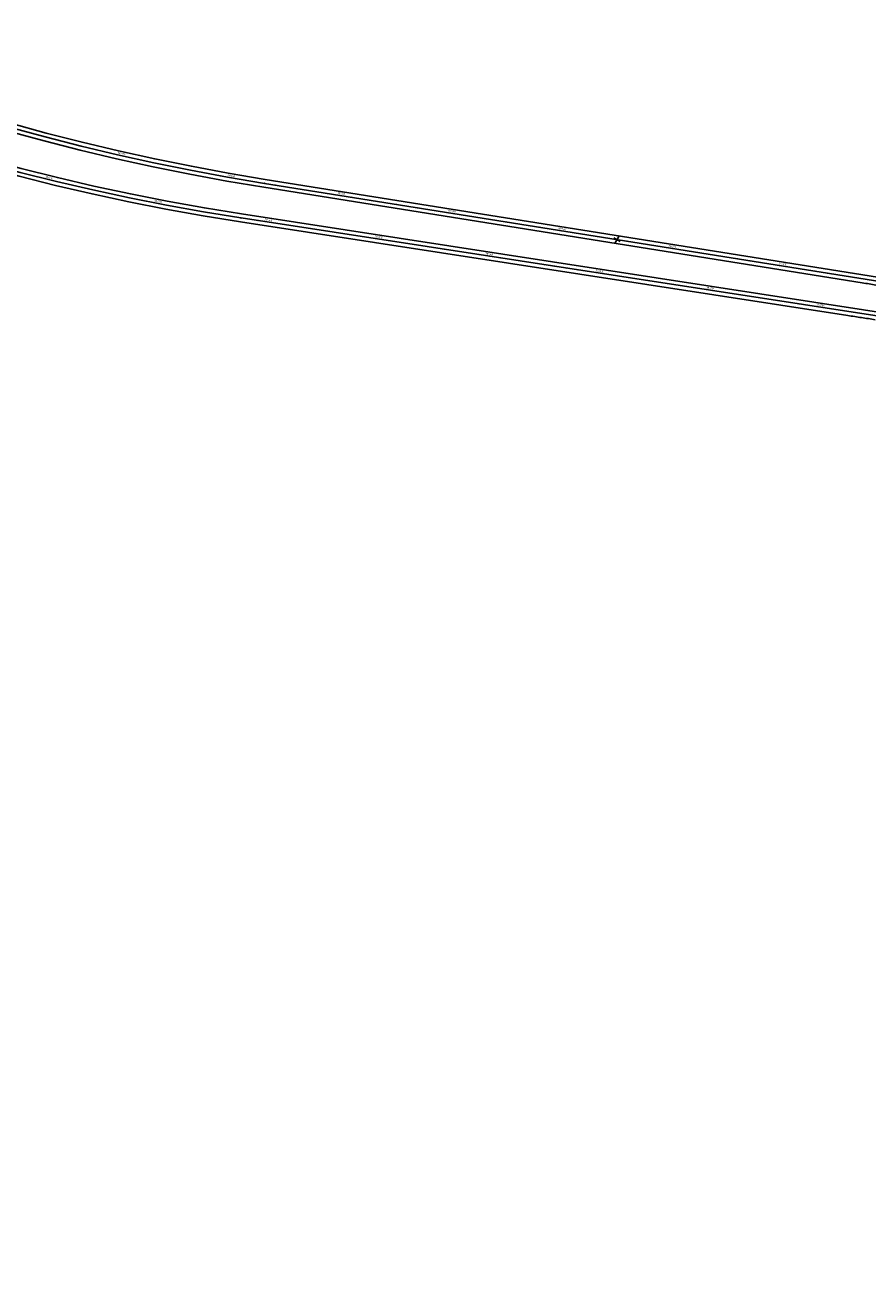
# Model space of a CAD drawing. Units: metres. Extents: x 289032 to 391072, y 8606521 to 8715371.
# Drawn here: x 336343 to 337097, y 8661729 to 8662861 of the extents above; entities that cross this region are included whole.
import ezdxf

# ---------------------------------------------------------------- set-up
doc = ezdxf.new("R2010")
doc.units = ezdxf.units.M
doc.linetypes.add('DASHED', pattern=[0.75, 0.5, -0.25])
for name, color, linetype in [('04_ALI', 7, 'Continuous'), ('04_ALI-EJE DERECHO', 7, 'Continuous'), ('04_ALI-EJE IZQUIERDO', 7, 'Continuous'), ('04_ALI_TXT-EJE DERECHO', 7, 'Continuous'), ('04_ALI_TXT-EJE IZQUIERDO', 7, 'Continuous'), ('BORDE DER-DER', 2, 'Continuous'), ('BORDE IZQ-IZQ', 3, 'DASHED'), ('C-ROAD-MARK', 212, 'Continuous'), ('C-ROAD-STAN-MAJR', 11, 'Continuous'), ('C-ROAD-STAN-MINR', 11, 'Continuous'), ('textos', 7, 'Continuous')]:
    doc.layers.add(name, color=color, linetype=linetype)
doc.styles.add('DATOS-02', font='romand.shx')

# ---------------------------------------------------------------- blocks, each defined once
blk = doc.blocks.new('AeccTickLine')
blk.add_line((0, -0.5), (0, 0.5))
blk = doc.blocks.new('*U2')
at = {"layer": 'C-ROAD-STAN-MINR', "color": 11, "linetype": 'Continuous', "lineweight": -3}
for p, xscale, yscale, zscale, rotation in [((336345, 8662727.7), 0.6000000000000001, 0.6000000000000001, 0.6000000000000001, 345.6396505592296), ((336354.7, 8662725.3), 0.6, 0.6, 0.6, 345.9261294567968), ((336374.1, 8662720.5), 0.6, 0.6, 0.6, 346.4990872519245), ((336383.9, 8662718.2), 0.5999999999999998, 0.5999999999999998, 0.5999999999999998, 346.785566149487), ((336393.6, 8662715.9), 0.6000000000000001, 0.6000000000000001, 0.6000000000000001, 347.0720450470501), ((336403.3, 8662713.7), 0.6, 0.6, 0.6, 347.3585239446159), ((336413.1, 8662711.5), 0.6, 0.6, 0.6, 347.645002842188), ((336422.9, 8662709.4), 0.6, 0.6, 0.6, 347.9314817397441), ((336432.7, 8662707.4), 0.6, 0.6, 0.6, 348.217960637314), ((336442.5, 8662705.3), 0.6, 0.6, 0.6, 348.5044395348732), ((336452.3, 8662703.4), 0.6000000000000001, 0.6000000000000001, 0.6000000000000001, 348.7909184324445), ((336471.9, 8662699.6), 0.6, 0.6, 0.6, 349.3638762275675), ((336481.7, 8662697.8), 0.6, 0.6, 0.6, 349.6503551251323), ((336491.6, 8662696), 0.6000000000000001, 0.6000000000000001, 0.6000000000000001, 349.9368340227003), ((336501.4, 8662694.3), 0.5999999999999999, 0.5999999999999999, 0.5999999999999999, 350.2233129202645), ((336511.3, 8662692.6), 0.6000000000000001, 0.6000000000000001, 0.6000000000000001, 350.5097918178267), ((336521.2, 8662691), 0.6000000000000001, 0.6000000000000001, 0.6000000000000001, 350.796270715391), ((336531, 8662689.4), 0.6, 0.6, 0.6, 351.0827496129597), ((336540.9, 8662687.9), 0.6000000000000002, 0.6000000000000002, 0.6000000000000002, 351.2404873853865), ((336550.8, 8662686.3), 0.6000000000000002, 0.6000000000000002, 0.6000000000000002, 351.2404873853865), ((336570.6, 8662683.3), 0.6000000000000002, 0.6000000000000002, 0.6000000000000002, 351.2404873853865), ((336580.4, 8662681.8), 0.6000000000000002, 0.6000000000000002, 0.6000000000000002, 351.2404873853865), ((336590.3, 8662680.2), 0.6000000000000002, 0.6000000000000002, 0.6000000000000002, 351.2404873853865), ((336600.2, 8662678.7), 0.6000000000000002, 0.6000000000000002, 0.6000000000000002, 351.2404873853865), ((336610.1, 8662677.2), 0.6000000000000002, 0.6000000000000002, 0.6000000000000002, 351.2404873853865), ((336620, 8662675.7), 0.6000000000000002, 0.6000000000000002, 0.6000000000000002, 351.2404873853865), ((336629.9, 8662674.2), 0.6000000000000002, 0.6000000000000002, 0.6000000000000002, 351.2404873853865), ((336639.7, 8662672.6), 0.6000000000000002, 0.6000000000000002, 0.6000000000000002, 351.2404873853865), ((336649.6, 8662671.1), 0.6000000000000002, 0.6000000000000002, 0.6000000000000002, 351.2404873853865), ((336669.4, 8662668.1), 0.6000000000000002, 0.6000000000000002, 0.6000000000000002, 351.2404873853865), ((336679.3, 8662666.5), 0.6000000000000002, 0.6000000000000002, 0.6000000000000002, 351.2404873853865), ((336689.2, 8662665), 0.6000000000000002, 0.6000000000000002, 0.6000000000000002, 351.2404873853865), ((336699, 8662663.5), 0.6000000000000002, 0.6000000000000002, 0.6000000000000002, 351.2404873853865), ((336708.9, 8662662), 0.6000000000000002, 0.6000000000000002, 0.6000000000000002, 351.2404873853865), ((336718.8, 8662660.4), 0.6000000000000002, 0.6000000000000002, 0.6000000000000002, 351.2404873853865), ((336728.7, 8662658.9), 0.6000000000000002, 0.6000000000000002, 0.6000000000000002, 351.2404873853865), ((336738.6, 8662657.4), 0.6000000000000002, 0.6000000000000002, 0.6000000000000002, 351.2404873853865), ((336748.5, 8662655.9), 0.6000000000000002, 0.6000000000000002, 0.6000000000000002, 351.2404873853865), ((336768.2, 8662652.8), 0.6000000000000002, 0.6000000000000002, 0.6000000000000002, 351.2404873853865), ((336778.1, 8662651.3), 0.6000000000000002, 0.6000000000000002, 0.6000000000000002, 351.2404873853865), ((336788, 8662649.8), 0.6000000000000002, 0.6000000000000002, 0.6000000000000002, 351.2404873853865), ((336797.9, 8662648.3), 0.6000000000000002, 0.6000000000000002, 0.6000000000000002, 351.2404873853865), ((336807.8, 8662646.7), 0.6000000000000002, 0.6000000000000002, 0.6000000000000002, 351.2404873853865), ((336817.6, 8662645.2), 0.6000000000000002, 0.6000000000000002, 0.6000000000000002, 351.2404873853865), ((336827.5, 8662643.7), 0.6000000000000002, 0.6000000000000002, 0.6000000000000002, 351.2404873853865), ((336837.4, 8662642.2), 0.6000000000000002, 0.6000000000000002, 0.6000000000000002, 351.2404873853865), ((336847.3, 8662640.7), 0.6000000000000002, 0.6000000000000002, 0.6000000000000002, 351.2404873853865), ((336867.1, 8662637.6), 0.6000000000000002, 0.6000000000000002, 0.6000000000000002, 351.2404873853865), ((336876.9, 8662636.1), 0.6000000000000002, 0.6000000000000002, 0.6000000000000002, 351.2404873853865), ((336886.8, 8662634.6), 0.6000000000000002, 0.6000000000000002, 0.6000000000000002, 351.2404873853865), ((336896.7, 8662633), 0.6000000000000002, 0.6000000000000002, 0.6000000000000002, 351.2404873853865), ((336906.6, 8662631.5), 0.6000000000000002, 0.6000000000000002, 0.6000000000000002, 351.2404873853865), ((336916.5, 8662630), 0.6000000000000002, 0.6000000000000002, 0.6000000000000002, 351.2404873853865), ((336926.4, 8662628.5), 0.6000000000000002, 0.6000000000000002, 0.6000000000000002, 351.2404873853865), ((336936.2, 8662626.9), 0.6000000000000002, 0.6000000000000002, 0.6000000000000002, 351.2404873853865), ((336946.1, 8662625.4), 0.6000000000000002, 0.6000000000000002, 0.6000000000000002, 351.2404873853865), ((336965.9, 8662622.4), 0.6000000000000002, 0.6000000000000002, 0.6000000000000002, 351.2404873853865), ((336975.8, 8662620.9), 0.6000000000000002, 0.6000000000000002, 0.6000000000000002, 351.2404873853865), ((336985.7, 8662619.3), 0.6000000000000002, 0.6000000000000002, 0.6000000000000002, 351.2404873853865), ((336995.5, 8662617.8), 0.6000000000000002, 0.6000000000000002, 0.6000000000000002, 351.2404873853865), ((337005.4, 8662616.3), 0.6000000000000002, 0.6000000000000002, 0.6000000000000002, 351.2404873853865), ((337015.3, 8662614.8), 0.6000000000000002, 0.6000000000000002, 0.6000000000000002, 351.2404873853865), ((337025.2, 8662613.2), 0.6000000000000002, 0.6000000000000002, 0.6000000000000002, 351.2404873853865), ((337035.1, 8662611.7), 0.6000000000000002, 0.6000000000000002, 0.6000000000000002, 351.2404873853865), ((337045, 8662610.2), 0.6000000000000002, 0.6000000000000002, 0.6000000000000002, 351.2404873853865), ((337064.7, 8662607.1), 0.6000000000000002, 0.6000000000000002, 0.6000000000000002, 351.2404873853865), ((337074.6, 8662605.6), 0.6000000000000002, 0.6000000000000002, 0.6000000000000002, 351.2404873853865), ((337084.5, 8662604.1), 0.6000000000000002, 0.6000000000000002, 0.6000000000000002, 351.2404873853865), ((337094.4, 8662602.6), 0.6000000000000002, 0.6000000000000002, 0.6000000000000002, 351.2404873853865)]:
    blk.add_blockref('AeccTickLine', p, dxfattribs=dict(at, xscale=xscale, yscale=yscale, zscale=zscale, rotation=rotation))
blk = doc.blocks.new('*U872')
at = {"layer": '04_ALI', "color": 1, "linetype": 'Continuous', "lineweight": -3}
blk.add_line((336557.6, 8662719.4), (337153.9, 8662624.3), dxfattribs=at)
at = {"layer": '04_ALI', "color": 7, "linetype": 'Continuous', "lineweight": -3}
blk.add_circle((336557.6, 8662719.4), 0.05, dxfattribs=at)
at = {"layer": '04_ALI', "color": 1, "linetype": 'Continuous', "lineweight": -3}
blk.add_arc((336872.8, 8664694.4), 2000, 200.6011, 260.9324, dxfattribs=at)
at = {"layer": '04_ALI', "color": 7, "linetype": 'Continuous', "lineweight": -3}
blk.add_point((336557.6, 8662719.4), dxfattribs=at)
at = {"layer": 'C-ROAD-MARK', "color": 212, "linetype": 'Continuous', "lineweight": -3}
blk.add_circle((336557.6, 8662719.4), 0.015, dxfattribs=at)
blk = doc.blocks.new('*U873')
at = {"layer": 'C-ROAD-STAN-MINR', "color": 11, "linetype": 'Continuous', "lineweight": -3}
for p, xscale, yscale, zscale, rotation in [((336351.6, 8662763.6), 0.6000000000000002, 0.6000000000000002, 0.6000000000000002, 344.8936261732268), ((336361.2, 8662761), 0.6, 0.6, 0.6, 345.1801050707983), ((336370.9, 8662758.4), 0.6, 0.6, 0.6, 345.4665839683699), ((336380.6, 8662756), 0.5999999999999998, 0.5999999999999998, 0.5999999999999998, 345.7530628659275), ((336390.3, 8662753.5), 0.6, 0.6, 0.6, 346.0395417635003), ((336400, 8662751.1), 0.6000000000000002, 0.6000000000000002, 0.6000000000000002, 346.3260206610702), ((336409.7, 8662748.8), 0.5999999999999998, 0.5999999999999998, 0.5999999999999998, 346.612499558631), ((336419.5, 8662746.5), 0.6, 0.6, 0.6, 346.8989784562024), ((336439, 8662742.1), 0.6, 0.6, 0.6, 347.471936251332), ((336448.7, 8662739.9), 0.5999999999999999, 0.5999999999999999, 0.5999999999999999, 347.7584151488975), ((336458.5, 8662737.8), 0.6000000000000001, 0.6000000000000001, 0.6000000000000001, 348.0448940464676), ((336468.3, 8662735.8), 0.6, 0.6, 0.6, 348.3313729440258), ((336478.1, 8662733.8), 0.6, 0.6, 0.6, 348.6178518415971), ((336487.9, 8662731.8), 0.6, 0.6, 0.6, 348.9043307391569), ((336497.7, 8662729.9), 0.6, 0.6, 0.6, 349.1908096367288), ((336507.5, 8662728.1), 0.6, 0.6, 0.6, 349.4772885342945), ((336517.4, 8662726.3), 0.6000000000000001, 0.6000000000000001, 0.6000000000000001, 349.7637674318602), ((336537.1, 8662722.8), 0.6, 0.6, 0.6, 350.3367252269899), ((336546.9, 8662721.2), 0.6, 0.6, 0.6, 350.6232041245559), ((336556.8, 8662719.6), 0.6, 0.6, 0.6, 350.9096830221218), ((336566.7, 8662718), 0.5999999999999998, 0.5999999999999998, 0.5999999999999998, 350.9324474829836), ((336576.6, 8662716.4), 0.5999999999999998, 0.5999999999999998, 0.5999999999999998, 350.9324474829836), ((336586.4, 8662714.8), 0.5999999999999998, 0.5999999999999998, 0.5999999999999998, 350.9324474829836), ((336596.3, 8662713.3), 0.5999999999999998, 0.5999999999999998, 0.5999999999999998, 350.9324474829836), ((336606.2, 8662711.7), 0.5999999999999998, 0.5999999999999998, 0.5999999999999998, 350.9324474829836), ((336616.1, 8662710.1), 0.5999999999999998, 0.5999999999999998, 0.5999999999999998, 350.9324474829836), ((336635.8, 8662707), 0.5999999999999998, 0.5999999999999998, 0.5999999999999998, 350.9324474829836), ((336645.7, 8662705.4), 0.5999999999999998, 0.5999999999999998, 0.5999999999999998, 350.9324474829836), ((336655.6, 8662703.8), 0.5999999999999998, 0.5999999999999998, 0.5999999999999998, 350.9324474829836), ((336665.4, 8662702.2), 0.5999999999999998, 0.5999999999999998, 0.5999999999999998, 350.9324474829836), ((336675.3, 8662700.7), 0.5999999999999998, 0.5999999999999998, 0.5999999999999998, 350.9324474829836), ((336685.2, 8662699.1), 0.5999999999999998, 0.5999999999999998, 0.5999999999999998, 350.9324474829836), ((336695.1, 8662697.5), 0.5999999999999998, 0.5999999999999998, 0.5999999999999998, 350.9324474829836), ((336704.9, 8662695.9), 0.5999999999999998, 0.5999999999999998, 0.5999999999999998, 350.9324474829836), ((336714.8, 8662694.3), 0.5999999999999998, 0.5999999999999998, 0.5999999999999998, 350.9324474829836), ((336734.6, 8662691.2), 0.5999999999999998, 0.5999999999999998, 0.5999999999999998, 350.9324474829836), ((336744.4, 8662689.6), 0.5999999999999998, 0.5999999999999998, 0.5999999999999998, 350.9324474829836), ((336754.3, 8662688), 0.5999999999999998, 0.5999999999999998, 0.5999999999999998, 350.9324474829836), ((336764.2, 8662686.5), 0.5999999999999998, 0.5999999999999998, 0.5999999999999998, 350.9324474829836), ((336774.1, 8662684.9), 0.5999999999999998, 0.5999999999999998, 0.5999999999999998, 350.9324474829836), ((336783.9, 8662683.3), 0.5999999999999998, 0.5999999999999998, 0.5999999999999998, 350.9324474829836), ((336793.8, 8662681.7), 0.5999999999999998, 0.5999999999999998, 0.5999999999999998, 350.9324474829836), ((336803.7, 8662680.2), 0.5999999999999998, 0.5999999999999998, 0.5999999999999998, 350.9324474829836), ((336813.6, 8662678.6), 0.5999999999999998, 0.5999999999999998, 0.5999999999999998, 350.9324474829836), ((336833.3, 8662675.4), 0.5999999999999998, 0.5999999999999998, 0.5999999999999998, 350.9324474829836), ((336843.2, 8662673.9), 0.5999999999999998, 0.5999999999999998, 0.5999999999999998, 350.9324474829836), ((336853.1, 8662672.3), 0.5999999999999998, 0.5999999999999998, 0.5999999999999998, 350.9324474829836), ((336862.9, 8662670.7), 0.5999999999999998, 0.5999999999999998, 0.5999999999999998, 350.9324474829836), ((336872.8, 8662669.1), 0.5999999999999998, 0.5999999999999998, 0.5999999999999998, 350.9324474829836), ((336882.7, 8662667.6), 0.5999999999999998, 0.5999999999999998, 0.5999999999999998, 350.9324474829836), ((336892.6, 8662666), 0.5999999999999998, 0.5999999999999998, 0.5999999999999998, 350.9324474829836), ((336902.4, 8662664.4), 0.5999999999999998, 0.5999999999999998, 0.5999999999999998, 350.9324474829836), ((336912.3, 8662662.8), 0.5999999999999998, 0.5999999999999998, 0.5999999999999998, 350.9324474829836), ((336932.1, 8662659.7), 0.5999999999999998, 0.5999999999999998, 0.5999999999999998, 350.9324474829836), ((336941.9, 8662658.1), 0.5999999999999998, 0.5999999999999998, 0.5999999999999998, 350.9324474829836), ((336951.8, 8662656.5), 0.5999999999999998, 0.5999999999999998, 0.5999999999999998, 350.9324474829836), ((336961.7, 8662654.9), 0.5999999999999998, 0.5999999999999998, 0.5999999999999998, 350.9324474829836), ((336971.6, 8662653.4), 0.5999999999999998, 0.5999999999999998, 0.5999999999999998, 350.9324474829836), ((336981.4, 8662651.8), 0.5999999999999998, 0.5999999999999998, 0.5999999999999998, 350.9324474829836), ((336991.3, 8662650.2), 0.5999999999999998, 0.5999999999999998, 0.5999999999999998, 350.9324474829836), ((337001.2, 8662648.6), 0.5999999999999998, 0.5999999999999998, 0.5999999999999998, 350.9324474829836), ((337011.1, 8662647.1), 0.5999999999999998, 0.5999999999999998, 0.5999999999999998, 350.9324474829836), ((337030.8, 8662643.9), 0.5999999999999998, 0.5999999999999998, 0.5999999999999998, 350.9324474829836), ((337040.7, 8662642.3), 0.5999999999999998, 0.5999999999999998, 0.5999999999999998, 350.9324474829836), ((337050.6, 8662640.8), 0.5999999999999998, 0.5999999999999998, 0.5999999999999998, 350.9324474829836), ((337060.4, 8662639.2), 0.5999999999999998, 0.5999999999999998, 0.5999999999999998, 350.9324474829836), ((337070.3, 8662637.6), 0.5999999999999998, 0.5999999999999998, 0.5999999999999998, 350.9324474829836), ((337080.2, 8662636), 0.5999999999999998, 0.5999999999999998, 0.5999999999999998, 350.9324474829836), ((337090.1, 8662634.5), 0.5999999999999998, 0.5999999999999998, 0.5999999999999998, 350.9324474829836)]:
    blk.add_blockref('AeccTickLine', p, dxfattribs=dict(at, xscale=xscale, yscale=yscale, zscale=zscale, rotation=rotation))
blk = doc.blocks.new('*U2270')
at = {"layer": '04_ALI', "color": 1, "linetype": 'Continuous', "lineweight": -3}
blk.add_line((336536.5, 8662688.5), (337141, 8662595.4), dxfattribs=at)
at = {"layer": '04_ALI', "color": 7, "linetype": 'Continuous', "lineweight": -3}
blk.add_circle((336536.5, 8662688.5), 0.05, dxfattribs=at)
at = {"layer": '04_ALI', "color": 1, "linetype": 'Continuous', "lineweight": -3}
blk.add_arc((336841, 8664665.2), 2000, 200.6011, 261.2405, dxfattribs=at)
at = {"layer": '04_ALI', "color": 7, "linetype": 'Continuous', "lineweight": -3}
blk.add_point((336536.5, 8662688.5), dxfattribs=at)
at = {"layer": 'C-ROAD-MARK', "color": 212, "linetype": 'Continuous', "lineweight": -3}
blk.add_circle((336536.5, 8662688.5), 0.015, dxfattribs=at)
blk = doc.blocks.new('TUNEL IZQ')
at = {"layer": 'textos', "color": 5, "ltscale": 4}
for points in [[(305328.3, 8675004.5), (305333.9, 8675001.3)], [(305329.4, 8675000.2), (305332.6, 8675005.8)]]:
    blk.add_lwpolyline(points, dxfattribs=at)

msp = doc.modelspace()

# ---------------------------------------------------------------- linework, layer by layer
at = {"layer": 'BORDE DER-DER', "linetype": 'Continuous', "lineweight": -3, "ltscale": 0.3}
for points in [[(337103.838822, 8662597.453436, 0.0005826143), (337091.625685, 8662599.357963, 0.0001294698), (337079.409602, 8662601.243513), (336535.921199, 8662684.986753, -0.2709417166), (334965.568714, 8663960.232173)], [(334972.308296, 8663962.765559, 0.2709417166), (336537.017669, 8662692.102774), (337141.576644, 8662598.949494, -0.0595357592), (337325.271184, 8662547.751715), (338251.662038, 8662166.14761, 0.0218773665), (338415.874681, 8662106.763572), (339623.189212, 8661728.995048, -0.026036901)]]:
    msp.add_lwpolyline(points, format="xyb", dxfattribs=at)
at = {"layer": 'BORDE IZQ-IZQ', "linetype": 'Continuous', "lineweight": -3, "ltscale": 0.3}
for points in [[(334997.314644, 8663989.460142, 0.2694994954), (336557.025255, 8662715.88377), (337092.303826, 8662630.456919, -0.0001294698), (337104.509596, 8662628.505719, -0.0005826143)], [(339637.123375, 8661766.54746), (338327.174546, 8662176.430241, -0.0001294698), (338315.378764, 8662180.124493, -0.0005826143), (338303.588737, 8662183.837066, -0.0009710241), (338291.810308, 8662187.586255, -0.0013594341), (338280.049489, 8662191.390299, -0.0017478446), (338268.312547, 8662195.267354, -0.0021362555), (338256.606088, 8662199.235462, -0.0025246672), (338244.937141, 8662203.312516, -0.0024542752), (338235.140711, 8662206.845171, -0.0024542753), (338225.353637, 8662210.403665, -0.0025246672), (338213.779606, 8662214.742847, -0.0021362555), (338202.246513, 8662219.189736, -0.0017478446), (338190.748299, 8662223.726086, -0.0013594341), (338179.27849, 8662228.333807, -0.0009710241), (338167.830275, 8662232.994941, -0.0005826143), (338156.396594, 8662237.691627, -0.0001294698), (338144.970221, 8662242.406072), (337334.50031, 8662577.046153, 0.0583951442), (337154.457637, 8662627.828706), (336558.159967, 8662722.993793, -0.2694994954), (335004.054226, 8663991.993527)]]:
    msp.add_lwpolyline(points, format="xyb", dxfattribs=at)

# ---------------------------------------------------------------- block references
at = {"layer": '04_ALI-EJE DERECHO', "color": 7, "linetype": 'Continuous', "lineweight": -3}
msp.add_blockref('*U2270', (0, 0), dxfattribs=at)
at = {"layer": '04_ALI-EJE IZQUIERDO', "color": 7, "linetype": 'Continuous', "lineweight": -3}
msp.add_blockref('*U872', (0, 0), dxfattribs=at)
at = {"layer": '04_ALI_TXT-EJE DERECHO', "color": 7, "linetype": 'Continuous', "lineweight": -3}
msp.add_blockref('*U2', (0, 0), dxfattribs=at)
at = {"layer": '04_ALI_TXT-EJE IZQUIERDO', "color": 7, "linetype": 'Continuous', "lineweight": -3}
msp.add_blockref('*U873', (0, 0), dxfattribs=at)
at = {"layer": 'C-ROAD-STAN-MAJR', "color": 11, "linetype": 'Continuous', "lineweight": -3}
for p, xscale, yscale, zscale, rotation in [((336429.198319, 8662744.259033), 0.6000000000000001, 0.6000000000000001, 0.6000000000000001, 347.1854573537649), ((336364.404897, 8662722.843749), 0.6000000000000001, 0.6000000000000001, 0.6000000000000001, 346.2126083543651), ((336527.221379, 8662724.525898), 0.6, 0.6, 0.6, 350.0502463294266), ((336625.933137, 8662708.532094), 0.5999999999999995, 0.5999999999999995, 0.5999999999999995, 350.9324474829836), ((336462.078786, 8662701.449164), 0.6, 0.6, 0.6, 349.0773973300059), ((336724.683458, 8662692.772209), 0.5999999999999995, 0.5999999999999995, 0.5999999999999995, 350.9324474829836), ((336560.677656, 8662684.814647), 0.6000000000000005, 0.6000000000000005, 0.6000000000000005, 351.2404873853865), ((336823.43378, 8662677.012323), 0.5999999999999995, 0.5999999999999995, 0.5999999999999995, 350.9324474829836), ((336659.51128, 8662669.585899), 0.6000000000000005, 0.6000000000000005, 0.6000000000000005, 351.2404873853865), ((336758.344904, 8662654.357151), 0.6000000000000005, 0.6000000000000005, 0.6000000000000005, 351.2404873853865), ((336922.184101, 8662661.252438), 0.5999999999999995, 0.5999999999999995, 0.5999999999999995, 350.9324474829836), ((337020.934423, 8662645.492552), 0.5999999999999995, 0.5999999999999995, 0.5999999999999995, 350.9324474829836), ((336857.178528, 8662639.128403), 0.6000000000000005, 0.6000000000000005, 0.6000000000000005, 351.2404873853865), ((336956.012152, 8662623.899656), 0.6000000000000005, 0.6000000000000005, 0.6000000000000005, 351.2404873853865), ((337054.845776, 8662608.670908), 0.6000000000000005, 0.6000000000000005, 0.6000000000000005, 351.2404873853865)]:
    msp.add_blockref('AeccTickLine', p, dxfattribs=dict(at, xscale=xscale, yscale=yscale, zscale=zscale, rotation=rotation))
at = {"layer": 'textos', "color": 6}
msp.add_blockref('TUNEL IZQ', (31541.832648, -12333.823193), dxfattribs=at)

# ---------------------------------------------------------------- texts
at = {"layer": 'C-ROAD-STAN-MAJR', "color": 11, "linetype": 'Continuous', "lineweight": -3, "char_height": 1.5, "attachment_point": 8, "style": 'DATOS-02'}
for s, insert, rotation in [('38+700', (336429.337386, 8662744.870416), 347.185457354), ('38+100', (336364.554323, 8662723.452683), 346.212608354), ('38+800', (336527.329715, 8662725.143467), 350.050246329), ('38+900', (336626.031951, 8662709.151259), 350.932447483), ('38+200', (336462.197592, 8662702.064806), 349.07739733), ('38+300', (336560.77314, 8662685.434334), 351.240487385), ('39+000', (336724.782273, 8662693.391373), 350.932447483), ('39+100', (336823.532594, 8662677.631488), 350.932447483), ('38+400', (336659.606764, 8662670.205586), 351.240487385), ('39+200', (336922.282916, 8662661.871602), 350.932447483), ('38+500', (336758.440388, 8662654.976838), 351.240487385), ('38+600', (336857.274012, 8662639.74809), 351.240487385), ('39+300', (337021.033238, 8662646.111717), 350.932447483), ('38+700', (336956.107636, 8662624.519342), 351.240487385), ('38+800', (337054.94126, 8662609.290595), 351.240487385)]:
    msp.add_mtext(s, dxfattribs=dict(at, insert=insert, rotation=rotation))

doc.saveas('drawing.dxf')
